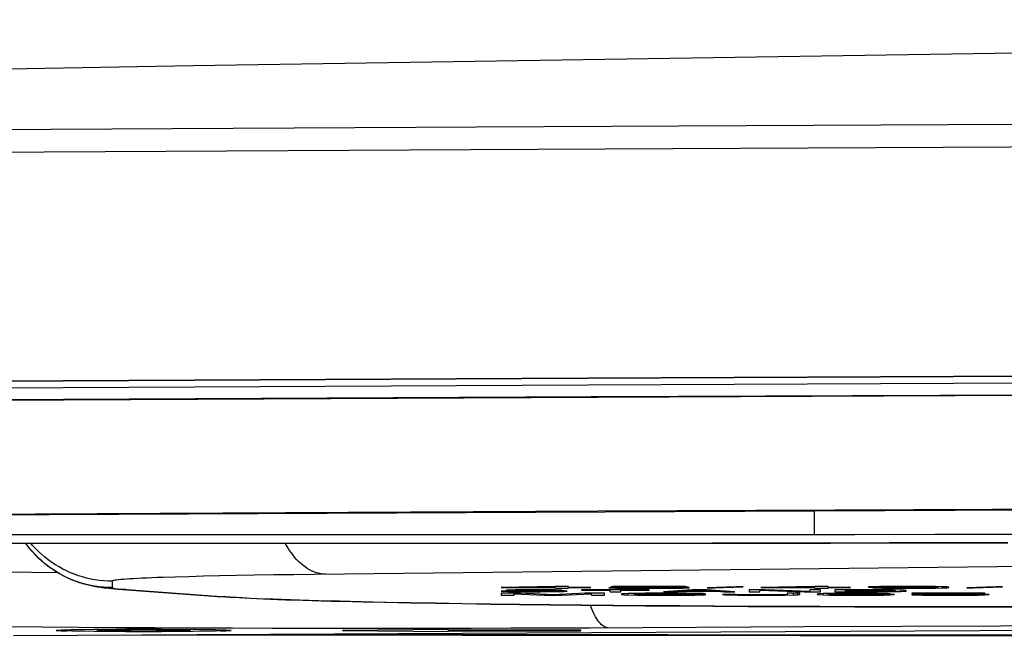
# Model space of a CAD drawing. Units: millimetres. Extents: x 0 to 5000, y 0 to 3000.
# Drawn here: x 3862 to 3899, y 1068 to 1091 of the extents above; entities that cross this region are included whole.
import ezdxf

# ---------------------------------------------------------------- set-up
doc = ezdxf.new("R2010")
doc.units = ezdxf.units.MM
doc.header["$LTSCALE"] = 275
doc.layers.get('0').update_dxf_attribs({"linetype": 'CONTINUOUS'})
doc.layers.add('6_ALL_SURFS', color=7, linetype='CONTINUOUS')
doc.layers.add('7_ALL_FEATURES', color=7, linetype='CONTINUOUS')

msp = doc.modelspace()

# ---------------------------------------------------------------- linework, layer by layer
at = {"color": 7, "linetype": 'Continuous'}
for p, q in [((3863.949, 1067.787), (3863.949, 1067.763)), ((3865.949, 1067.772), (3865.199, 1067.772)), ((3865.199, 1067.772), (3865.199, 1067.754)), ((3865.199, 1067.754), (3865.949, 1067.754)), ((3865.949, 1067.772), (3865.949, 1067.754)), ((3867.616, 1067.712), (3866.281, 1067.712)), ((3866.449, 1067.746), (3866.382, 1067.75)), ((3867.449, 1067.794), (3866.449, 1067.794)), ((3866.449, 1067.794), (3866.449, 1067.746)), ((3866.449, 1067.733), (3867.449, 1067.733)), ((3867.449, 1067.746), (3867.449, 1067.794)), ((3867.515, 1067.75), (3867.449, 1067.746)), ((3868.819, 1067.722), (3867.616, 1067.712)), ((3868.699, 1067.772), (3867.949, 1067.772)), ((3867.949, 1067.772), (3867.949, 1067.754)), ((3867.949, 1067.754), (3868.699, 1067.754)), ((3868.699, 1067.754), (3868.699, 1067.772)), ((3869.949, 1067.787), (3869.949, 1067.763))]:
    msp.add_line(p, q, dxfattribs=at)
for points in [[(3867.616, 1067.814), (3866.281, 1067.814), (3865.078, 1067.804), (3864.246, 1067.786), (3863.949, 1067.763)], [(3866.281, 1067.712), (3865.078, 1067.722), (3864.246, 1067.74), (3863.949, 1067.763)], [(3865.949, 1067.772), (3866.199, 1067.773), (3866.382, 1067.776), (3866.449, 1067.781)], [(3866.382, 1067.75), (3866.199, 1067.753), (3865.949, 1067.754)], [(3867.449, 1067.781), (3867.515, 1067.776), (3867.699, 1067.773), (3867.949, 1067.772)], [(3867.949, 1067.754), (3867.699, 1067.753), (3867.515, 1067.75)], [(3869.949, 1067.763), (3869.651, 1067.786), (3868.819, 1067.804), (3867.616, 1067.814)], [(3869.949, 1067.763), (3869.651, 1067.74), (3868.819, 1067.722)]]:
    msp.add_lwpolyline(points, dxfattribs=at)
at = {"layer": '6_ALL_SURFS', "color": 7, "linetype": 'Continuous'}
msp.add_lwpolyline([(4040.876, 1090.82), (4026.423, 1090.759), (3994.531, 1090.569), (3962.783, 1090.304), (3931.221, 1089.965), (3899.884, 1089.555), (3868.812, 1089.075), (3838.043, 1088.527), (3807.895, 1087.92)], dxfattribs=at)
at = {"layer": '7_ALL_FEATURES', "color": 7, "linetype": 'Continuous'}
for p, q in [((3892.264, 1071.379), (3892.264, 1072.28)), ((3893.784, 1071.379), (3821.945, 1071.379)), ((3896.822, 1071.381), (3893.784, 1071.379)), ((3899.854, 1071.385), (3896.822, 1071.381)), ((3850.901, 1071.061), (3888.411, 1071.061)), ((3850.904, 1071.061), (3888.41, 1071.062)), ((3975.744, 1071.039), (3873.404, 1069.88)), ((3886.178, 1071.061), (3886.178, 1071.061)), ((3862.721, 1069.955), (3861.516, 1069.967)), ((3863.698, 1069.946), (3862.721, 1069.955)), ((3868.137, 1069.78), (3867.671, 1069.765)), ((3868.65, 1069.795), (3868.137, 1069.78)), ((3869.209, 1069.809), (3868.65, 1069.795)), ((3869.811, 1069.822), (3869.209, 1069.809)), ((3870.454, 1069.835), (3869.811, 1069.822)), ((3871.137, 1069.847), (3870.454, 1069.835)), ((3871.858, 1069.859), (3871.137, 1069.847)), ((3872.614, 1069.87), (3871.858, 1069.859)), ((3873.404, 1069.88), (3872.614, 1069.87)), ((3865.754, 1069.625), (3865.754, 1069.382)), ((3882.472, 1069.429), (3880.445, 1069.389)), ((3880.445, 1069.389), (3880.445, 1069.38)), ((3880.445, 1069.38), (3882.472, 1069.38)), ((3881.036, 1069.389), (3882.472, 1069.417)), ((3881.036, 1069.389), (3881.036, 1069.401)), ((3882.472, 1069.389), (3881.036, 1069.389)), ((3882.979, 1069.429), (3882.472, 1069.429)), ((3882.472, 1069.359), (3882.472, 1069.429)), ((3882.472, 1069.359), (3882.979, 1069.359)), ((3882.979, 1069.359), (3882.979, 1069.429)), ((3883.823, 1069.389), (3882.979, 1069.389)), ((3882.979, 1069.38), (3883.823, 1069.38)), ((3883.823, 1069.38), (3883.823, 1069.389)), ((3884.921, 1069.376), (3884.499, 1069.376)), ((3884.499, 1069.376), (3884.583, 1069.371)), ((3884.668, 1069.419), (3884.583, 1069.413)), ((3884.583, 1069.413), (3885.006, 1069.413)), ((3884.583, 1069.371), (3884.583, 1069.376)), ((3884.583, 1069.371), (3884.752, 1069.367)), ((3885.006, 1069.425), (3884.668, 1069.419)), ((3884.752, 1069.367), (3884.752, 1069.376)), ((3884.752, 1069.367), (3885.006, 1069.364)), ((3885.006, 1069.373), (3884.921, 1069.376)), ((3885.343, 1069.428), (3885.006, 1069.425)), ((3885.006, 1069.413), (3885.006, 1069.425)), ((3885.006, 1069.413), (3885.174, 1069.417)), ((3885.174, 1069.37), (3885.006, 1069.373)), ((3885.006, 1069.364), (3885.006, 1069.373)), ((3885.006, 1069.364), (3885.343, 1069.361)), ((3885.174, 1069.417), (3885.174, 1069.426)), ((3885.174, 1069.417), (3885.428, 1069.42)), ((3885.343, 1069.368), (3885.174, 1069.37)), ((3886.104, 1069.429), (3885.343, 1069.428)), ((3885.766, 1069.367), (3885.343, 1069.368)), ((3885.343, 1069.361), (3885.343, 1069.368)), ((3885.343, 1069.361), (3885.681, 1069.359)), ((3885.428, 1069.42), (3885.428, 1069.428)), ((3885.428, 1069.42), (3885.85, 1069.422)), ((3885.681, 1069.359), (3885.681, 1069.367)), ((3885.681, 1069.359), (3886.357, 1069.359)), ((3886.272, 1069.367), (3885.766, 1069.367)), ((3885.85, 1069.422), (3885.85, 1069.429)), ((3885.85, 1069.422), (3886.188, 1069.422)), ((3886.188, 1069.398), (3885.85, 1069.398)), ((3885.85, 1069.398), (3885.85, 1069.392)), ((3885.85, 1069.392), (3886.188, 1069.392)), ((3886.695, 1069.428), (3886.104, 1069.429)), ((3886.188, 1069.422), (3886.188, 1069.429)), ((3886.188, 1069.422), (3886.61, 1069.42)), ((3886.695, 1069.401), (3886.188, 1069.398)), ((3886.188, 1069.392), (3886.188, 1069.398)), ((3886.188, 1069.392), (3886.695, 1069.39)), ((3886.695, 1069.368), (3886.272, 1069.367)), ((3886.357, 1069.359), (3886.357, 1069.367)), ((3886.357, 1069.359), (3886.695, 1069.361)), ((3886.61, 1069.42), (3886.61, 1069.428)), ((3886.61, 1069.42), (3886.864, 1069.417)), ((3887.033, 1069.425), (3886.695, 1069.428)), ((3886.864, 1069.404), (3886.695, 1069.401)), ((3886.695, 1069.39), (3886.695, 1069.401)), ((3886.695, 1069.39), (3886.948, 1069.387)), ((3886.864, 1069.37), (3886.695, 1069.368)), ((3886.695, 1069.361), (3886.695, 1069.368)), ((3886.695, 1069.361), (3887.033, 1069.364)), ((3886.864, 1069.417), (3886.864, 1069.426)), ((3886.864, 1069.417), (3887.033, 1069.413)), ((3887.033, 1069.41), (3886.864, 1069.404)), ((3886.864, 1069.395), (3886.864, 1069.404)), ((3886.864, 1069.395), (3887.201, 1069.399)), ((3887.286, 1069.392), (3886.864, 1069.395)), ((3887.033, 1069.373), (3886.864, 1069.37)), ((3886.948, 1069.387), (3886.948, 1069.394)), ((3886.948, 1069.387), (3887.117, 1069.382)), ((3887.37, 1069.419), (3887.033, 1069.425)), ((3887.033, 1069.41), (3887.033, 1069.425)), ((3887.117, 1069.376), (3887.033, 1069.373)), ((3887.033, 1069.364), (3887.033, 1069.373)), ((3887.033, 1069.364), (3887.286, 1069.367)), ((3887.117, 1069.376), (3887.117, 1069.393)), ((3887.201, 1069.399), (3887.201, 1069.422)), ((3887.201, 1069.399), (3887.37, 1069.404)), ((3887.455, 1069.387), (3887.286, 1069.392)), ((3887.286, 1069.367), (3887.286, 1069.392)), ((3887.286, 1069.367), (3887.455, 1069.371)), ((3887.455, 1069.413), (3887.37, 1069.419)), ((3887.37, 1069.404), (3887.37, 1069.419)), ((3887.37, 1069.404), (3887.455, 1069.41)), ((3887.455, 1069.41), (3887.455, 1069.413)), ((3887.539, 1069.382), (3887.455, 1069.387)), ((3887.455, 1069.371), (3887.455, 1069.387)), ((3887.455, 1069.371), (3887.539, 1069.376)), ((3887.539, 1069.376), (3887.539, 1069.382)), ((3889.313, 1069.414), (3888.215, 1069.377)), ((3888.215, 1069.377), (3888.468, 1069.374)), ((3888.468, 1069.374), (3889.566, 1069.411)), ((3888.468, 1069.374), (3888.468, 1069.386)), ((3889.566, 1069.411), (3889.313, 1069.414)), ((3892.269, 1069.429), (3890.242, 1069.389)), ((3890.242, 1069.389), (3890.242, 1069.38)), ((3890.242, 1069.38), (3892.269, 1069.38)), ((3890.833, 1069.389), (3892.269, 1069.417)), ((3890.833, 1069.389), (3890.833, 1069.401)), ((3892.269, 1069.389), (3890.833, 1069.389)), ((3892.776, 1069.429), (3892.269, 1069.429)), ((3892.269, 1069.359), (3892.269, 1069.429)), ((3892.269, 1069.359), (3892.776, 1069.359)), ((3892.776, 1069.359), (3892.776, 1069.429)), ((3893.62, 1069.389), (3892.776, 1069.389)), ((3892.776, 1069.38), (3893.62, 1069.38)), ((3893.62, 1069.38), (3893.62, 1069.389)), ((3894.465, 1069.417), (3894.296, 1069.41)), ((3894.296, 1069.41), (3894.296, 1069.404)), ((3894.296, 1069.404), (3894.465, 1069.396)), ((3894.718, 1069.423), (3894.465, 1069.417)), ((3894.465, 1069.396), (3894.465, 1069.417)), ((3894.465, 1069.396), (3894.718, 1069.39)), ((3894.887, 1069.376), (3894.465, 1069.376)), ((3894.465, 1069.376), (3894.549, 1069.371)), ((3894.549, 1069.371), (3894.549, 1069.376)), ((3894.549, 1069.371), (3894.803, 1069.365)), ((3895.141, 1069.428), (3894.718, 1069.423)), ((3894.718, 1069.39), (3894.718, 1069.423)), ((3894.718, 1069.408), (3894.803, 1069.413)), ((3894.803, 1069.401), (3894.718, 1069.405)), ((3894.718, 1069.39), (3895.141, 1069.386)), ((3894.803, 1069.413), (3894.803, 1069.424)), ((3894.803, 1069.413), (3894.972, 1069.417)), ((3894.972, 1069.396), (3894.803, 1069.401)), ((3894.803, 1069.365), (3894.803, 1069.376)), ((3894.803, 1069.365), (3895.225, 1069.361)), ((3895.056, 1069.371), (3894.887, 1069.376)), ((3894.972, 1069.417), (3894.972, 1069.426)), ((3894.972, 1069.417), (3895.225, 1069.42)), ((3895.225, 1069.393), (3894.972, 1069.396)), ((3895.31, 1069.368), (3895.056, 1069.371)), ((3895.563, 1069.429), (3895.141, 1069.428)), ((3895.141, 1069.386), (3895.141, 1069.394)), ((3895.141, 1069.386), (3895.563, 1069.384)), ((3895.225, 1069.42), (3895.225, 1069.428)), ((3895.225, 1069.42), (3895.479, 1069.422)), ((3895.479, 1069.392), (3895.225, 1069.393)), ((3895.225, 1069.361), (3895.225, 1069.369)), ((3895.225, 1069.361), (3895.647, 1069.359)), ((3895.563, 1069.367), (3895.31, 1069.368)), ((3895.479, 1069.422), (3895.479, 1069.429)), ((3895.479, 1069.422), (3896.07, 1069.422)), ((3896.07, 1069.392), (3895.479, 1069.392)), ((3895.985, 1069.429), (3895.563, 1069.429)), ((3895.563, 1069.384), (3895.563, 1069.392)), ((3895.563, 1069.384), (3895.985, 1069.384)), ((3896.07, 1069.367), (3895.563, 1069.367)), ((3895.647, 1069.359), (3895.647, 1069.367)), ((3895.647, 1069.359), (3895.985, 1069.359)), ((3896.408, 1069.428), (3895.985, 1069.429)), ((3895.985, 1069.384), (3895.985, 1069.392)), ((3895.985, 1069.384), (3896.408, 1069.386)), ((3895.985, 1069.359), (3895.985, 1069.367)), ((3895.985, 1069.359), (3896.408, 1069.361)), ((3896.07, 1069.422), (3896.07, 1069.429)), ((3896.07, 1069.422), (3896.323, 1069.42)), ((3896.323, 1069.393), (3896.07, 1069.392)), ((3896.323, 1069.368), (3896.07, 1069.367)), ((3896.323, 1069.42), (3896.323, 1069.428)), ((3896.323, 1069.42), (3896.576, 1069.417)), ((3896.576, 1069.396), (3896.323, 1069.393)), ((3896.576, 1069.371), (3896.323, 1069.368)), ((3896.83, 1069.423), (3896.408, 1069.428)), ((3896.408, 1069.386), (3896.408, 1069.394)), ((3896.408, 1069.386), (3896.914, 1069.392)), ((3896.408, 1069.361), (3896.408, 1069.369)), ((3896.408, 1069.361), (3896.83, 1069.365)), ((3896.576, 1069.417), (3896.576, 1069.426)), ((3896.576, 1069.417), (3896.745, 1069.413)), ((3896.745, 1069.401), (3896.576, 1069.396)), ((3896.745, 1069.376), (3896.576, 1069.371)), ((3896.745, 1069.413), (3896.745, 1069.424)), ((3896.745, 1069.413), (3896.83, 1069.408)), ((3896.83, 1069.405), (3896.745, 1069.401)), ((3896.83, 1069.38), (3896.745, 1069.376)), ((3897.083, 1069.417), (3896.83, 1069.423)), ((3896.83, 1069.405), (3896.83, 1069.423)), ((3896.914, 1069.389), (3896.83, 1069.38)), ((3896.83, 1069.365), (3896.83, 1069.38)), ((3896.83, 1069.365), (3897.083, 1069.371)), ((3896.914, 1069.389), (3896.914, 1069.421)), ((3897.252, 1069.41), (3897.083, 1069.417)), ((3897.083, 1069.371), (3897.083, 1069.417)), ((3897.083, 1069.371), (3897.252, 1069.379)), ((3897.337, 1069.399), (3897.252, 1069.41)), ((3897.252, 1069.379), (3897.252, 1069.41)), ((3897.252, 1069.379), (3897.337, 1069.389)), ((3897.337, 1069.389), (3897.337, 1069.399)), ((3899.11, 1069.414), (3898.012, 1069.377)), ((3898.012, 1069.377), (3898.266, 1069.374)), ((3898.266, 1069.374), (3899.364, 1069.411)), ((3898.266, 1069.374), (3898.266, 1069.386)), ((3899.364, 1069.411), (3899.11, 1069.414)), ((3865.91, 1069.341), (3865.978, 1069.333)), ((3865.972, 1069.319), (3869.917, 1069.036)), ((3870.203, 1069.017), (3869.917, 1069.036)), ((3880.848, 1069.248), (3880.445, 1069.248)), ((3880.445, 1069.248), (3880.512, 1069.242)), ((3881.174, 1069.167), (3880.445, 1069.167)), ((3880.445, 1069.167), (3880.445, 1069.097)), ((3880.445, 1069.097), (3880.931, 1069.097)), ((3880.512, 1069.242), (3880.512, 1069.248)), ((3880.512, 1069.242), (3880.714, 1069.234)), ((3880.714, 1069.288), (3880.647, 1069.282)), ((3880.647, 1069.282), (3880.647, 1069.276)), ((3880.647, 1069.276), (3880.714, 1069.27)), ((3880.983, 1069.294), (3880.714, 1069.288)), ((3880.714, 1069.27), (3880.714, 1069.288)), ((3880.714, 1069.27), (3880.983, 1069.264)), ((3880.714, 1069.234), (3880.714, 1069.248)), ((3880.714, 1069.234), (3881.05, 1069.23)), ((3880.916, 1069.243), (3880.848, 1069.248)), ((3881.118, 1069.239), (3880.916, 1069.243)), ((3880.931, 1069.097), (3880.931, 1069.167)), ((3880.931, 1069.152), (3882.066, 1069.097)), ((3881.252, 1069.297), (3880.983, 1069.294)), ((3880.983, 1069.264), (3880.983, 1069.294)), ((3880.983, 1069.264), (3881.252, 1069.261)), ((3881.05, 1069.277), (3881.05, 1069.294)), ((3881.05, 1069.28), (3881.118, 1069.285)), ((3881.118, 1069.273), (3881.05, 1069.277)), ((3881.05, 1069.23), (3881.05, 1069.24)), ((3881.05, 1069.23), (3881.387, 1069.228)), ((3881.118, 1069.285), (3881.118, 1069.295)), ((3881.118, 1069.285), (3881.32, 1069.288)), ((3881.32, 1069.27), (3881.118, 1069.273)), ((3881.387, 1069.237), (3881.118, 1069.239)), ((3882.391, 1069.105), (3881.174, 1069.167)), ((3881.521, 1069.298), (3881.252, 1069.297)), ((3881.252, 1069.261), (3881.252, 1069.271)), ((3881.252, 1069.261), (3881.521, 1069.26)), ((3881.32, 1069.288), (3881.32, 1069.297)), ((3881.32, 1069.288), (3881.521, 1069.289)), ((3881.521, 1069.268), (3881.32, 1069.27)), ((3881.925, 1069.237), (3881.387, 1069.237)), ((3881.387, 1069.228), (3881.387, 1069.237)), ((3881.387, 1069.228), (3881.925, 1069.228)), ((3881.858, 1069.298), (3881.521, 1069.298)), ((3881.521, 1069.289), (3881.521, 1069.298)), ((3881.521, 1069.289), (3881.925, 1069.289)), ((3881.925, 1069.268), (3881.521, 1069.268)), ((3881.521, 1069.26), (3881.521, 1069.268)), ((3881.521, 1069.26), (3881.925, 1069.26)), ((3882.194, 1069.297), (3881.858, 1069.298)), ((3881.925, 1069.289), (3881.925, 1069.298)), ((3881.925, 1069.289), (3882.127, 1069.288)), ((3882.262, 1069.267), (3881.925, 1069.268)), ((3881.925, 1069.26), (3881.925, 1069.268)), ((3881.925, 1069.26), (3882.194, 1069.258)), ((3882.194, 1069.239), (3881.925, 1069.237)), ((3881.925, 1069.228), (3881.925, 1069.237)), ((3881.925, 1069.228), (3882.262, 1069.23)), ((3882.066, 1069.097), (3882.066, 1069.122)), ((3882.066, 1069.097), (3882.715, 1069.097)), ((3882.127, 1069.288), (3882.127, 1069.297)), ((3882.127, 1069.288), (3882.262, 1069.285)), ((3882.464, 1069.292), (3882.194, 1069.297)), ((3882.194, 1069.258), (3882.194, 1069.267)), ((3882.194, 1069.258), (3882.396, 1069.255)), ((3882.396, 1069.242), (3882.194, 1069.239)), ((3882.262, 1069.285), (3882.262, 1069.296)), ((3882.262, 1069.285), (3882.329, 1069.282)), ((3882.531, 1069.264), (3882.262, 1069.267)), ((3882.262, 1069.23), (3882.262, 1069.24)), ((3882.262, 1069.23), (3882.531, 1069.233)), ((3882.329, 1069.282), (3882.329, 1069.294)), ((3882.329, 1069.282), (3882.733, 1069.282)), ((3883.607, 1069.167), (3882.391, 1069.105)), ((3882.396, 1069.255), (3882.396, 1069.265)), ((3882.396, 1069.255), (3882.531, 1069.251)), ((3882.531, 1069.246), (3882.396, 1069.242)), ((3882.665, 1069.286), (3882.464, 1069.292)), ((3882.8, 1069.258), (3882.531, 1069.264)), ((3882.531, 1069.233), (3882.531, 1069.264)), ((3882.531, 1069.233), (3882.8, 1069.239)), ((3882.733, 1069.282), (3882.665, 1069.286)), ((3882.715, 1069.097), (3883.85, 1069.152)), ((3882.715, 1069.097), (3882.715, 1069.122)), ((3882.935, 1069.252), (3882.8, 1069.258)), ((3882.8, 1069.239), (3882.8, 1069.258)), ((3882.8, 1069.239), (3882.935, 1069.245)), ((3882.935, 1069.245), (3882.935, 1069.252)), ((3886.03, 1069.298), (3883.473, 1069.298)), ((3883.473, 1069.298), (3883.473, 1069.291)), ((3883.473, 1069.291), (3884.55, 1069.291)), ((3884.337, 1069.167), (3883.607, 1069.167)), ((3883.85, 1069.097), (3883.85, 1069.167)), ((3883.85, 1069.097), (3884.337, 1069.097)), ((3884.337, 1069.097), (3884.337, 1069.167)), ((3884.55, 1069.228), (3884.55, 1069.298)), ((3884.55, 1069.228), (3884.953, 1069.228)), ((3884.953, 1069.228), (3884.953, 1069.298)), ((3884.953, 1069.291), (3886.03, 1069.291)), ((3885.066, 1069.151), (3884.985, 1069.143)), ((3884.985, 1069.143), (3884.985, 1069.121)), ((3884.985, 1069.121), (3885.066, 1069.114)), ((3885.229, 1069.157), (3885.066, 1069.151)), ((3885.066, 1069.114), (3885.066, 1069.151)), ((3885.066, 1069.114), (3885.229, 1069.108)), ((3885.553, 1069.163), (3885.229, 1069.157)), ((3885.229, 1069.108), (3885.229, 1069.157)), ((3885.229, 1069.108), (3885.553, 1069.102)), ((3885.472, 1069.121), (3885.472, 1069.161)), ((3885.472, 1069.143), (3885.553, 1069.149)), ((3885.553, 1069.115), (3885.472, 1069.121)), ((3885.877, 1069.166), (3885.553, 1069.163)), ((3885.553, 1069.149), (3885.553, 1069.163)), ((3885.553, 1069.149), (3885.715, 1069.154)), ((3885.715, 1069.111), (3885.553, 1069.115)), ((3885.553, 1069.102), (3885.553, 1069.115)), ((3885.553, 1069.102), (3885.877, 1069.099)), ((3885.715, 1069.154), (3885.715, 1069.164)), ((3885.715, 1069.154), (3885.958, 1069.157)), ((3885.958, 1069.108), (3885.715, 1069.111)), ((3886.283, 1069.167), (3885.877, 1069.166)), ((3885.877, 1069.099), (3885.877, 1069.109)), ((3885.877, 1069.099), (3886.283, 1069.097)), ((3885.958, 1069.157), (3885.958, 1069.166)), ((3885.958, 1069.157), (3886.283, 1069.158)), ((3886.283, 1069.106), (3885.958, 1069.108)), ((3886.03, 1069.291), (3886.03, 1069.298)), ((3887.012, 1069.167), (3886.283, 1069.167)), ((3886.283, 1069.158), (3886.283, 1069.167)), ((3886.283, 1069.158), (3887.012, 1069.158)), ((3887.012, 1069.106), (3886.283, 1069.106)), ((3886.283, 1069.097), (3886.283, 1069.106)), ((3886.283, 1069.097), (3887.012, 1069.097)), ((3887.645, 1069.298), (3886.569, 1069.228)), ((3886.569, 1069.228), (3886.972, 1069.228)), ((3888.147, 1069.136), (3886.931, 1069.136)), ((3886.931, 1069.136), (3886.931, 1069.127)), ((3886.931, 1069.127), (3887.661, 1069.127)), ((3886.972, 1069.228), (3886.972, 1069.255)), ((3886.972, 1069.228), (3887.241, 1069.246)), ((3887.418, 1069.166), (3887.012, 1069.167)), ((3887.012, 1069.158), (3887.012, 1069.167)), ((3887.012, 1069.158), (3887.337, 1069.157)), ((3887.337, 1069.108), (3887.012, 1069.106)), ((3887.012, 1069.097), (3887.012, 1069.106)), ((3887.012, 1069.097), (3887.418, 1069.099)), ((3887.241, 1069.246), (3887.241, 1069.272)), ((3887.241, 1069.246), (3888.587, 1069.246)), ((3887.309, 1069.252), (3887.914, 1069.292)), ((3887.309, 1069.252), (3887.309, 1069.276)), ((3888.52, 1069.252), (3887.309, 1069.252)), ((3887.337, 1069.157), (3887.337, 1069.166)), ((3887.337, 1069.157), (3887.58, 1069.154)), ((3887.58, 1069.111), (3887.337, 1069.108)), ((3887.742, 1069.163), (3887.418, 1069.166)), ((3887.418, 1069.099), (3887.418, 1069.109)), ((3887.418, 1069.099), (3887.742, 1069.102)), ((3887.58, 1069.154), (3887.58, 1069.164)), ((3887.58, 1069.154), (3887.661, 1069.149)), ((3887.661, 1069.115), (3887.58, 1069.111)), ((3888.184, 1069.298), (3887.645, 1069.298)), ((3887.661, 1069.149), (3887.661, 1069.164)), ((3887.661, 1069.149), (3888.147, 1069.149)), ((3887.661, 1069.115), (3887.661, 1069.136)), ((3888.066, 1069.157), (3887.742, 1069.163)), ((3887.742, 1069.102), (3887.742, 1069.136)), ((3887.742, 1069.102), (3888.066, 1069.108)), ((3887.914, 1069.292), (3887.914, 1069.298)), ((3887.914, 1069.292), (3888.52, 1069.252)), ((3888.147, 1069.149), (3888.066, 1069.157)), ((3888.066, 1069.108), (3888.066, 1069.136)), ((3888.066, 1069.108), (3888.147, 1069.114)), ((3888.147, 1069.114), (3888.147, 1069.136)), ((3889.26, 1069.228), (3888.184, 1069.298)), ((3888.52, 1069.252), (3888.52, 1069.276)), ((3888.587, 1069.246), (3888.587, 1069.272)), ((3888.587, 1069.246), (3888.857, 1069.228)), ((3889.283, 1069.121), (3888.796, 1069.121)), ((3888.796, 1069.121), (3888.877, 1069.114)), ((3888.857, 1069.228), (3888.857, 1069.255)), ((3888.857, 1069.228), (3889.26, 1069.228)), ((3888.877, 1069.114), (3888.877, 1069.121)), ((3888.877, 1069.114), (3889.039, 1069.108)), ((3889.039, 1069.108), (3889.039, 1069.121)), ((3889.039, 1069.108), (3889.364, 1069.102)), ((3889.364, 1069.115), (3889.283, 1069.121)), ((3889.526, 1069.111), (3889.364, 1069.115)), ((3889.364, 1069.102), (3889.364, 1069.115)), ((3889.364, 1069.102), (3889.688, 1069.099)), ((3889.769, 1069.108), (3889.526, 1069.111)), ((3889.688, 1069.099), (3889.688, 1069.109)), ((3889.688, 1069.099), (3890.093, 1069.097)), ((3890.093, 1069.106), (3889.769, 1069.108)), ((3890.404, 1069.298), (3889.799, 1069.298)), ((3889.799, 1069.298), (3889.799, 1069.228)), ((3889.799, 1069.228), (3890.202, 1069.228)), ((3890.418, 1069.106), (3890.093, 1069.106)), ((3890.093, 1069.097), (3890.093, 1069.106)), ((3890.093, 1069.097), (3890.418, 1069.097)), ((3890.202, 1069.228), (3890.202, 1069.298)), ((3890.202, 1069.289), (3891.885, 1069.228)), ((3892.087, 1069.239), (3890.404, 1069.298)), ((3890.742, 1069.108), (3890.418, 1069.106)), ((3890.418, 1069.097), (3890.418, 1069.106)), ((3890.418, 1069.097), (3890.823, 1069.099)), ((3890.985, 1069.111), (3890.742, 1069.108)), ((3890.823, 1069.099), (3890.823, 1069.109)), ((3890.823, 1069.099), (3891.147, 1069.102)), ((3891.147, 1069.115), (3890.985, 1069.111)), ((3891.229, 1069.121), (3891.147, 1069.115)), ((3891.147, 1069.102), (3891.147, 1069.115)), ((3891.147, 1069.102), (3891.472, 1069.108)), ((3891.715, 1069.167), (3891.229, 1069.167)), ((3891.229, 1069.167), (3891.229, 1069.121)), ((3891.472, 1069.108), (3891.472, 1069.167)), ((3891.472, 1069.108), (3891.634, 1069.114)), ((3891.634, 1069.114), (3891.634, 1069.167)), ((3891.634, 1069.114), (3891.715, 1069.121)), ((3891.715, 1069.121), (3891.715, 1069.167)), ((3891.885, 1069.228), (3891.885, 1069.246)), ((3891.885, 1069.228), (3892.49, 1069.228)), ((3892.49, 1069.298), (3892.087, 1069.298)), ((3892.087, 1069.298), (3892.087, 1069.239)), ((3892.445, 1069.148), (3892.364, 1069.138)), ((3892.364, 1069.138), (3892.364, 1069.127)), ((3892.364, 1069.127), (3892.445, 1069.117)), ((3892.607, 1069.155), (3892.445, 1069.148)), ((3892.445, 1069.117), (3892.445, 1069.148)), ((3892.445, 1069.117), (3892.607, 1069.109)), ((3892.49, 1069.228), (3892.49, 1069.298)), ((3892.85, 1069.161), (3892.607, 1069.155)), ((3892.607, 1069.109), (3892.607, 1069.155)), ((3892.607, 1069.109), (3892.85, 1069.103)), ((3892.769, 1069.135), (3892.769, 1069.159)), ((3892.769, 1069.138), (3892.85, 1069.146)), ((3893.256, 1069.141), (3892.769, 1069.135)), ((3893.256, 1069.166), (3892.85, 1069.161)), ((3892.85, 1069.146), (3892.85, 1069.161)), ((3892.85, 1069.146), (3892.931, 1069.151)), ((3892.85, 1069.103), (3892.85, 1069.136)), ((3892.85, 1069.123), (3892.931, 1069.127)), ((3892.931, 1069.114), (3892.85, 1069.118)), ((3892.85, 1069.103), (3893.256, 1069.099)), ((3892.931, 1069.151), (3892.931, 1069.162)), ((3892.931, 1069.151), (3893.093, 1069.155)), ((3892.931, 1069.127), (3892.931, 1069.137)), ((3892.931, 1069.127), (3893.093, 1069.13)), ((3893.093, 1069.109), (3892.931, 1069.114)), ((3894.644, 1069.298), (3893.029, 1069.298)), ((3893.029, 1069.298), (3893.029, 1069.228)), ((3893.029, 1069.228), (3894.644, 1069.228)), ((3893.093, 1069.155), (3893.093, 1069.164)), ((3893.093, 1069.155), (3893.337, 1069.158)), ((3893.093, 1069.13), (3893.093, 1069.139)), ((3893.093, 1069.13), (3893.337, 1069.133)), ((3893.337, 1069.106), (3893.093, 1069.109)), ((3893.661, 1069.167), (3893.256, 1069.166)), ((3893.661, 1069.142), (3893.256, 1069.141)), ((3893.256, 1069.099), (3893.256, 1069.107)), ((3893.256, 1069.099), (3893.661, 1069.097)), ((3893.337, 1069.158), (3893.337, 1069.166)), ((3893.337, 1069.158), (3893.58, 1069.16)), ((3893.337, 1069.133), (3893.337, 1069.141)), ((3893.337, 1069.133), (3893.58, 1069.135)), ((3893.58, 1069.105), (3893.337, 1069.106)), ((3893.433, 1069.237), (3893.433, 1069.298)), ((3893.433, 1069.289), (3894.644, 1069.289)), ((3894.644, 1069.237), (3893.433, 1069.237)), ((3893.58, 1069.16), (3893.58, 1069.167)), ((3893.58, 1069.16), (3894.066, 1069.16)), ((3893.58, 1069.135), (3893.58, 1069.142)), ((3893.58, 1069.135), (3894.147, 1069.135)), ((3894.147, 1069.105), (3893.58, 1069.105)), ((3893.985, 1069.167), (3893.661, 1069.167)), ((3894.066, 1069.142), (3893.661, 1069.142)), ((3893.661, 1069.097), (3893.661, 1069.105)), ((3893.661, 1069.097), (3894.066, 1069.097)), ((3894.391, 1069.166), (3893.985, 1069.167)), ((3894.066, 1069.16), (3894.066, 1069.167)), ((3894.066, 1069.16), (3894.31, 1069.158)), ((3894.472, 1069.141), (3894.066, 1069.142)), ((3894.066, 1069.097), (3894.066, 1069.105)), ((3894.066, 1069.097), (3894.472, 1069.099)), ((3894.147, 1069.135), (3894.147, 1069.142)), ((3894.147, 1069.135), (3894.391, 1069.133)), ((3894.391, 1069.106), (3894.147, 1069.105)), ((3894.31, 1069.158), (3894.31, 1069.166)), ((3894.31, 1069.158), (3894.553, 1069.155)), ((3894.796, 1069.161), (3894.391, 1069.166)), ((3894.391, 1069.133), (3894.391, 1069.141)), ((3894.391, 1069.133), (3894.634, 1069.13)), ((3894.634, 1069.109), (3894.391, 1069.106)), ((3894.877, 1069.136), (3894.472, 1069.141)), ((3894.472, 1069.099), (3894.472, 1069.107)), ((3894.472, 1069.099), (3894.877, 1069.103)), ((3894.553, 1069.155), (3894.553, 1069.164)), ((3894.553, 1069.155), (3894.715, 1069.151)), ((3894.634, 1069.13), (3894.634, 1069.139)), ((3894.634, 1069.13), (3894.796, 1069.127)), ((3894.796, 1069.114), (3894.634, 1069.109)), ((3894.98, 1069.297), (3894.644, 1069.298)), ((3894.644, 1069.289), (3894.644, 1069.298)), ((3894.644, 1069.289), (3894.913, 1069.288)), ((3894.913, 1069.239), (3894.644, 1069.237)), ((3894.644, 1069.228), (3894.644, 1069.237)), ((3894.644, 1069.228), (3894.98, 1069.23)), ((3894.715, 1069.151), (3894.715, 1069.162)), ((3894.715, 1069.151), (3895.12, 1069.151)), ((3895.039, 1069.155), (3894.796, 1069.161)), ((3894.796, 1069.127), (3894.796, 1069.137)), ((3894.796, 1069.127), (3894.877, 1069.123)), ((3894.877, 1069.118), (3894.796, 1069.114)), ((3895.12, 1069.132), (3894.877, 1069.136)), ((3894.877, 1069.103), (3894.877, 1069.136)), ((3894.877, 1069.103), (3895.12, 1069.109)), ((3894.913, 1069.288), (3894.913, 1069.297)), ((3894.913, 1069.288), (3895.115, 1069.285)), ((3895.115, 1069.242), (3894.913, 1069.239)), ((3895.25, 1069.294), (3894.98, 1069.297)), ((3894.98, 1069.23), (3894.98, 1069.24)), ((3894.98, 1069.23), (3895.25, 1069.233)), ((3895.12, 1069.151), (3895.039, 1069.155)), ((3895.115, 1069.285), (3895.115, 1069.295)), ((3895.115, 1069.285), (3895.25, 1069.28)), ((3895.25, 1069.246), (3895.115, 1069.242)), ((3895.283, 1069.124), (3895.12, 1069.132)), ((3895.12, 1069.109), (3895.12, 1069.132)), ((3895.12, 1069.109), (3895.283, 1069.117)), ((3895.519, 1069.288), (3895.25, 1069.294)), ((3895.25, 1069.28), (3895.25, 1069.294)), ((3895.25, 1069.28), (3895.317, 1069.274)), ((3895.317, 1069.252), (3895.25, 1069.246)), ((3895.25, 1069.233), (3895.25, 1069.246)), ((3895.25, 1069.233), (3895.519, 1069.239)), ((3895.283, 1069.117), (3895.283, 1069.124)), ((3895.317, 1069.252), (3895.317, 1069.292)), ((3895.653, 1069.282), (3895.519, 1069.288)), ((3895.519, 1069.239), (3895.519, 1069.288)), ((3895.519, 1069.239), (3895.653, 1069.245)), ((3895.721, 1069.274), (3895.653, 1069.282)), ((3895.653, 1069.245), (3895.653, 1069.282)), ((3895.653, 1069.245), (3895.721, 1069.252)), ((3895.721, 1069.252), (3895.721, 1069.274)), ((3898.688, 1069.167), (3895.931, 1069.167)), ((3895.931, 1069.167), (3895.931, 1069.129)), ((3895.931, 1069.129), (3896.499, 1069.129)), ((3896.418, 1069.115), (3895.931, 1069.115)), ((3895.931, 1069.115), (3896.093, 1069.109)), ((3896.093, 1069.109), (3896.093, 1069.115)), ((3896.093, 1069.109), (3896.337, 1069.103)), ((3896.337, 1069.136), (3896.337, 1069.167)), ((3896.337, 1069.16), (3898.688, 1069.16)), ((3896.742, 1069.141), (3896.337, 1069.136)), ((3896.337, 1069.103), (3896.337, 1069.115)), ((3896.337, 1069.103), (3896.742, 1069.099)), ((3896.58, 1069.109), (3896.418, 1069.115)), ((3896.499, 1069.129), (3896.499, 1069.138)), ((3896.499, 1069.129), (3896.823, 1069.133)), ((3896.823, 1069.106), (3896.58, 1069.109)), ((3897.147, 1069.142), (3896.742, 1069.141)), ((3896.742, 1069.099), (3896.742, 1069.107)), ((3896.742, 1069.099), (3897.147, 1069.097)), ((3896.823, 1069.133), (3896.823, 1069.141)), ((3896.823, 1069.133), (3897.147, 1069.135)), ((3897.147, 1069.105), (3896.823, 1069.106)), ((3897.634, 1069.142), (3897.147, 1069.142)), ((3897.147, 1069.135), (3897.147, 1069.142)), ((3897.147, 1069.135), (3897.634, 1069.135)), ((3897.634, 1069.105), (3897.147, 1069.105)), ((3897.147, 1069.097), (3897.147, 1069.105)), ((3897.147, 1069.097), (3897.634, 1069.097)), ((3898.039, 1069.141), (3897.634, 1069.142)), ((3897.634, 1069.135), (3897.634, 1069.142)), ((3897.634, 1069.135), (3897.958, 1069.133)), ((3897.958, 1069.106), (3897.634, 1069.105)), ((3897.634, 1069.097), (3897.634, 1069.105)), ((3897.634, 1069.097), (3898.039, 1069.099)), ((3897.958, 1069.133), (3897.958, 1069.141)), ((3897.958, 1069.133), (3898.201, 1069.13)), ((3898.201, 1069.109), (3897.958, 1069.106)), ((3898.445, 1069.136), (3898.039, 1069.141)), ((3898.039, 1069.099), (3898.039, 1069.107)), ((3898.039, 1069.099), (3898.445, 1069.103)), ((3898.201, 1069.13), (3898.201, 1069.139)), ((3898.201, 1069.13), (3898.364, 1069.126)), ((3898.364, 1069.114), (3898.201, 1069.109)), ((3898.364, 1069.126), (3898.364, 1069.137)), ((3898.364, 1069.126), (3898.445, 1069.121)), ((3898.445, 1069.118), (3898.364, 1069.114)), ((3898.688, 1069.13), (3898.445, 1069.136)), ((3898.445, 1069.103), (3898.445, 1069.136)), ((3898.445, 1069.103), (3898.688, 1069.109)), ((3898.688, 1069.16), (3898.688, 1069.167)), ((3898.85, 1069.123), (3898.688, 1069.13)), ((3898.688, 1069.109), (3898.688, 1069.13)), ((3898.688, 1069.109), (3898.85, 1069.117)), ((3898.85, 1069.117), (3898.85, 1069.123)), ((3875.219, 1068.845), (3876.084, 1068.827)), ((3876.978, 1068.808), (3876.047, 1068.826)), ((3876.084, 1068.827), (3877, 1068.809)), ((3877.956, 1068.791), (3876.978, 1068.808)), ((3877, 1068.809), (3877.966, 1068.792)), ((3878.978, 1068.775), (3877.956, 1068.791)), ((3877.966, 1068.792), (3878.978, 1068.776)), ((3878.978, 1068.776), (3880.035, 1068.761)), ((3880.044, 1068.76), (3878.978, 1068.775)), ((3880.035, 1068.761), (3881.133, 1068.746)), ((3881.149, 1068.745), (3880.044, 1068.76)), ((3881.133, 1068.746), (3882.27, 1068.733)), ((3882.293, 1068.732), (3881.149, 1068.745)), ((3882.27, 1068.733), (3883.444, 1068.721)), ((3883.471, 1068.72), (3882.293, 1068.732)), ((3883.444, 1068.721), (3884.65, 1068.71)), ((3884.682, 1068.708), (3883.471, 1068.72)), ((3884.65, 1068.71), (3885.888, 1068.699)), ((3885.923, 1068.698), (3884.682, 1068.708)), ((3885.888, 1068.699), (3887.153, 1068.69)), ((3887.19, 1068.689), (3885.923, 1068.698)), ((3887.153, 1068.69), (3888.442, 1068.682)), ((3888.481, 1068.681), (3887.19, 1068.689)), ((3888.442, 1068.682), (3889.752, 1068.675)), ((3889.792, 1068.674), (3888.481, 1068.681)), ((3889.752, 1068.675), (3891.08, 1068.669)), ((3891.121, 1068.669), (3889.792, 1068.674)), ((3891.08, 1068.669), (3892.423, 1068.665)), ((3892.464, 1068.664), (3891.121, 1068.669)), ((3892.423, 1068.665), (3893.777, 1068.661)), ((3893.819, 1068.661), (3892.464, 1068.664)), ((3893.777, 1068.661), (3895.14, 1068.659)), ((3895.181, 1068.658), (3893.819, 1068.661)), ((3895.14, 1068.659), (3896.507, 1068.658)), ((3896.547, 1068.657), (3895.181, 1068.658)), ((3896.507, 1068.658), (3897.876, 1068.658)), ((3897.915, 1068.657), (3896.547, 1068.657)), ((3897.876, 1068.658), (3899.243, 1068.659)), ((3899.282, 1068.659), (3897.915, 1068.657)), ((3899.243, 1068.659), (3900.605, 1068.662)), ((3900.642, 1068.661), (3899.282, 1068.659)), ((3863.102, 1067.885), (3861.737, 1067.896)), ((3864.495, 1067.875), (3863.102, 1067.885)), ((3865.915, 1067.866), (3864.495, 1067.875)), ((3867.358, 1067.858), (3865.915, 1067.866)), ((3891.872, 1067.896), (3883.755, 1067.856)), ((3862.034, 1067.571), (3869.291, 1067.612)), ((3863.649, 1067.763), (3863.649, 1067.764)), ((3863.88, 1067.784), (3864.057, 1067.791)), ((3864.057, 1067.735), (3863.88, 1067.742)), ((3864.057, 1067.791), (3864.2, 1067.795)), ((3864.2, 1067.795), (3864.45, 1067.801)), ((3864.45, 1067.801), (3864.74, 1067.806)), ((3864.74, 1067.806), (3865.065, 1067.81)), ((3865.065, 1067.81), (3865.299, 1067.813)), ((3865.299, 1067.813), (3865.948, 1067.818)), ((3865.948, 1067.818), (3866.604, 1067.82)), ((3866.604, 1067.82), (3867.018, 1067.821)), ((3867.018, 1067.821), (3867.449, 1067.82)), ((3868.82, 1067.852), (3867.358, 1067.858)), ((3867.449, 1067.82), (3867.968, 1067.818)), ((3867.968, 1067.818), (3868.717, 1067.812)), ((3868.717, 1067.812), (3869.052, 1067.807)), ((3870.298, 1067.847), (3868.82, 1067.852)), ((3869.052, 1067.807), (3869.354, 1067.803)), ((3869.28, 1067.612), (3876.561, 1067.651)), ((3869.354, 1067.803), (3869.618, 1067.797)), ((3869.84, 1067.791), (3870.017, 1067.784)), ((3870.017, 1067.742), (3869.84, 1067.735)), ((3870.248, 1067.764), (3870.249, 1067.763)), ((3871.789, 1067.843), (3870.298, 1067.847)), ((3873.289, 1067.84), (3871.789, 1067.843)), ((3874.795, 1067.838), (3873.289, 1067.84)), ((3878.449, 1067.807), (3874.449, 1067.763)), ((3874.449, 1067.763), (3878.449, 1067.719)), ((3876.303, 1067.838), (3874.795, 1067.838)), ((3877.81, 1067.839), (3876.303, 1067.838)), ((3876.55, 1067.652), (3883.854, 1067.689)), ((3879.312, 1067.842), (3877.81, 1067.839)), ((3878.449, 1067.719), (3878.449, 1067.807)), ((3883.449, 1067.781), (3878.449, 1067.781)), ((3878.449, 1067.746), (3883.449, 1067.746)), ((3880.806, 1067.845), (3879.312, 1067.842)), ((3882.288, 1067.85), (3880.806, 1067.845)), ((3883.755, 1067.856), (3882.288, 1067.85)), ((3883.449, 1067.746), (3883.449, 1067.781)), ((3883.844, 1067.69), (3891.17, 1067.726)), ((3891.16, 1067.727), (3898.507, 1067.762)), ((3898.498, 1067.762), (3905.865, 1067.796))]:
    msp.add_line(p, q, dxfattribs=at)
for points in [[(4018.65, 1087.225), (3995.192, 1087.18), (3971.817, 1087.123), (3948.547, 1087.052), (3925.394, 1086.969), (3902.41, 1086.872), (3879.511, 1086.763), (3856.549, 1086.638), (3834.395, 1086.504), (3814.029, 1086.367)], [(4018.573, 1086.372), (3995.09, 1086.326), (3971.689, 1086.269), (3948.394, 1086.198), (3925.216, 1086.114), (3902.206, 1086.017), (3879.282, 1085.907), (3856.294, 1085.782), (3834.114, 1085.647), (3813.724, 1085.509)], [(3813.357, 1076.899), (3836.566, 1077.042), (3860.014, 1077.172), (3883.681, 1077.289), (3907.544, 1077.394), (3931.579, 1077.485), (3955.765, 1077.564), (3980.078, 1077.63), (4004.495, 1077.683), (4028.994, 1077.722), (4053.551, 1077.749), (4078.143, 1077.762), (4102.746, 1077.762), (4127.338, 1077.749), (4151.895, 1077.722), (4176.394, 1077.683), (4200.812, 1077.63), (4225.125, 1077.564), (4249.31, 1077.485), (4273.346, 1077.394), (4297.208, 1077.289), (4320.875, 1077.172), (4344.324, 1077.042), (4367.532, 1076.899)], [(4367.498, 1076.898), (4344.292, 1077.04), (4320.846, 1077.17), (4297.182, 1077.287), (4273.323, 1077.392), (4249.291, 1077.484), (4225.108, 1077.562), (4200.798, 1077.628), (4176.383, 1077.681), (4151.888, 1077.72), (4127.334, 1077.747), (4102.745, 1077.76), (4078.145, 1077.76), (4053.556, 1077.747), (4029.002, 1077.72), (4004.506, 1077.681), (3980.092, 1077.628), (3955.782, 1077.562), (3931.599, 1077.484), (3907.566, 1077.392), (3883.707, 1077.287), (3860.043, 1077.17), (3836.597, 1077.04), (3813.392, 1076.898)], [(4367.487, 1076.636), (4344.282, 1076.779), (4320.837, 1076.909), (4297.174, 1077.026), (4273.316, 1077.13), (4249.284, 1077.222), (4225.103, 1077.301), (4200.793, 1077.367), (4176.38, 1077.419), (4151.885, 1077.459), (4127.332, 1077.485), (4102.744, 1077.499), (4078.145, 1077.499), (4053.557, 1077.485), (4029.004, 1077.459), (4004.51, 1077.419), (3980.096, 1077.367), (3955.787, 1077.301), (3931.605, 1077.222), (3907.574, 1077.13), (3883.715, 1077.026), (3860.052, 1076.909), (3836.608, 1076.779), (3813.403, 1076.636)], [(4367.315, 1076.189), (4344.127, 1076.331), (4320.696, 1076.461), (4297.048, 1076.579), (4273.204, 1076.683), (4249.187, 1076.775), (4225.02, 1076.853), (4200.726, 1076.919), (4176.328, 1076.972), (4151.848, 1077.011), (4127.31, 1077.038), (4102.737, 1077.051), (4078.153, 1077.051), (4053.58, 1077.038), (4029.042, 1077.011), (4004.562, 1076.972), (3980.163, 1076.919), (3955.869, 1076.853), (3931.702, 1076.775), (3907.685, 1076.683), (3883.841, 1076.579), (3860.193, 1076.461), (3836.762, 1076.331), (3813.575, 1076.189)], [(4366.999, 1076.174), (4343.835, 1076.316), (4320.431, 1076.446), (4296.811, 1076.563), (4272.993, 1076.668), (4249.005, 1076.759), (4224.865, 1076.838), (4200.6, 1076.903), (4176.228, 1076.956), (4151.778, 1076.996), (4127.267, 1077.022), (4102.724, 1077.035), (4078.166, 1077.035), (4053.623, 1077.022), (4029.112, 1076.996), (4004.661, 1076.956), (3980.29, 1076.903), (3956.025, 1076.838), (3931.884, 1076.759), (3907.896, 1076.668), (3884.079, 1076.563), (3860.458, 1076.446), (3837.054, 1076.316), (3813.89, 1076.174)], [(4102.722, 1072.734), (4078.167, 1072.734), (4053.626, 1072.721), (4029.117, 1072.695), (4004.67, 1072.655), (3980.3, 1072.603), (3956.037, 1072.537), (3931.899, 1072.459), (3907.913, 1072.367), (3884.098, 1072.263), (3860.48, 1072.145), (3837.078, 1072.016), (3813.916, 1071.873)], [(3814.263, 1071.857), (3837.395, 1071.999), (3860.768, 1072.129), (3884.357, 1072.246), (3908.142, 1072.35), (3932.098, 1072.441), (3956.206, 1072.52), (3980.438, 1072.586), (4004.777, 1072.638), (4029.194, 1072.677), (4053.673, 1072.704), (4078.182, 1072.717)], [(3865.972, 1069.319), (3865.842, 1069.329), (3865.729, 1069.338), (3865.629, 1069.348), (3865.54, 1069.357), (3865.459, 1069.366), (3865.385, 1069.375), (3865.316, 1069.385), (3865.253, 1069.394), (3865.193, 1069.404), (3865.136, 1069.414), (3865.081, 1069.424), (3865.027, 1069.434), (3864.974, 1069.445), (3864.922, 1069.457), (3864.869, 1069.469), (3864.816, 1069.482), (3864.762, 1069.496), (3864.707, 1069.512), (3864.65, 1069.528), (3864.592, 1069.546), (3864.531, 1069.565), (3864.468, 1069.586), (3864.4, 1069.611), (3864.331, 1069.636), (3864.254, 1069.667), (3864.177, 1069.699), (3864.091, 1069.738), (3864.006, 1069.778), (3863.91, 1069.827), (3863.82, 1069.876), (3863.717, 1069.935), (3863.619, 1069.995), (3863.517, 1070.062), (3863.406, 1070.139), (3863.31, 1070.211), (3863.208, 1070.294), (3863.098, 1070.388), (3863.006, 1070.472), (3862.913, 1070.564), (3862.816, 1070.665), (3862.715, 1070.779), (3862.626, 1070.886), (3862.538, 1071.002), (3862.496, 1071.061)], [(3865.754, 1069.382), (3865.593, 1069.386), (3865.432, 1069.395), (3865.272, 1069.411), (3865.112, 1069.434), (3864.954, 1069.463), (3864.797, 1069.499), (3864.641, 1069.54), (3864.487, 1069.588), (3864.336, 1069.642), (3864.186, 1069.702), (3864.039, 1069.768), (3863.895, 1069.84), (3863.754, 1069.918), (3863.616, 1070.001), (3863.482, 1070.09), (3863.351, 1070.184), (3863.224, 1070.284), (3863.102, 1070.388), (3862.983, 1070.497), (3862.869, 1070.611), (3862.76, 1070.73), (3862.656, 1070.852), (3862.556, 1070.979), (3862.497, 1071.061)], [(3865.754, 1069.625), (3865.593, 1069.629), (3865.432, 1069.638), (3865.272, 1069.655), (3865.112, 1069.677), (3864.954, 1069.706), (3864.797, 1069.742), (3864.641, 1069.783), (3864.487, 1069.831), (3864.336, 1069.885), (3864.186, 1069.945), (3864.039, 1070.012), (3863.895, 1070.084), (3863.754, 1070.161), (3863.616, 1070.245), (3863.482, 1070.333), (3863.351, 1070.428), (3863.224, 1070.527), (3863.102, 1070.631), (3862.983, 1070.74), (3862.869, 1070.854), (3862.76, 1070.973), (3862.685, 1071.061)], [(3873.81, 1069.884), (3873.722, 1069.89), (3873.634, 1069.902), (3873.547, 1069.921), (3873.46, 1069.946), (3873.374, 1069.977), (3873.288, 1070.015), (3873.204, 1070.059), (3873.12, 1070.109), (3873.037, 1070.165), (3872.956, 1070.227), (3872.876, 1070.296), (3872.797, 1070.37), (3872.72, 1070.449), (3872.645, 1070.535), (3872.572, 1070.626), (3872.501, 1070.722), (3872.432, 1070.823), (3872.365, 1070.929), (3872.301, 1071.04), (3872.289, 1071.061)], [(3888.41, 1071.062), (3890.642, 1071.063), (3892.873, 1071.064), (3895.102, 1071.067), (3897.328, 1071.069), (3899.552, 1071.073)], [(3899.557, 1071.072), (3897.333, 1071.069), (3895.105, 1071.066), (3892.875, 1071.064), (3890.644, 1071.062), (3888.411, 1071.061)], [(3867.671, 1069.765), (3867.455, 1069.758), (3867.252, 1069.75), (3867.062, 1069.742), (3866.883, 1069.734), (3866.718, 1069.726), (3866.565, 1069.718), (3866.425, 1069.71), (3866.298, 1069.701), (3866.185, 1069.693), (3866.084, 1069.685), (3865.997, 1069.676), (3865.923, 1069.668), (3865.862, 1069.66), (3865.815, 1069.651), (3865.781, 1069.643), (3865.761, 1069.634), (3865.754, 1069.625)], [(3865.754, 1069.382), (3865.76, 1069.374), (3865.779, 1069.366), (3865.81, 1069.358), (3865.854, 1069.35), (3865.91, 1069.341)], [(3866.257, 1069.309), (3866.101, 1069.312), (3865.972, 1069.319)], [(3865.978, 1069.333), (3866.059, 1069.325), (3866.152, 1069.317), (3870.203, 1069.027)], [(3870.203, 1069.027), (3870.047, 1069.029), (3869.917, 1069.036)], [(3870.203, 1069.027), (3870.373, 1069.015), (3870.56, 1069.004), (3870.763, 1068.992), (3870.982, 1068.981), (3871.217, 1068.97), (3871.468, 1068.959), (3871.734, 1068.948), (3872.016, 1068.937), (3872.313, 1068.926), (3872.625, 1068.915), (3872.953, 1068.905), (3873.295, 1068.894), (3873.651, 1068.884), (3874.022, 1068.874), (3874.407, 1068.864), (3875.219, 1068.845)], [(3876.047, 1068.826), (3875.165, 1068.845), (3874.743, 1068.854), (3874.334, 1068.864), (3873.938, 1068.874), (3873.555, 1068.885), (3873.185, 1068.895), (3872.829, 1068.906), (3872.485, 1068.917), (3872.155, 1068.928), (3871.838, 1068.94), (3871.534, 1068.952), (3871.243, 1068.964), (3870.963, 1068.977), (3870.694, 1068.99), (3870.434, 1069.004), (3870.203, 1069.017)], [(3884.482, 1067.86), (3884.437, 1067.866), (3884.392, 1067.878), (3884.347, 1067.897), (3884.303, 1067.922), (3884.259, 1067.954), (3884.215, 1067.992), (3884.172, 1068.036), (3884.129, 1068.087), (3884.087, 1068.143), (3884.045, 1068.206), (3884.004, 1068.275), (3883.964, 1068.349), (3883.925, 1068.429), (3883.886, 1068.515), (3883.849, 1068.606), (3883.813, 1068.702), (3883.808, 1068.717)], [(4043.84, 1068.345), (4035.441, 1068.335), (4027.782, 1068.324), (4020.13, 1068.312), (4012.486, 1068.298), (4004.849, 1068.284), (3997.222, 1068.267), (3989.605, 1068.25), (3981.999, 1068.231), (3974.405, 1068.21), (3966.823, 1068.189), (3959.255, 1068.166), (3951.7, 1068.141), (3944.161, 1068.115), (3936.637, 1068.088), (3929.13, 1068.06), (3921.641, 1068.03), (3914.169, 1067.998), (3906.717, 1067.966), (3899.284, 1067.932), (3891.872, 1067.896)], [(3863.649, 1067.764), (3863.651, 1067.766), (3863.66, 1067.768), (3863.675, 1067.77), (3863.695, 1067.773), (3863.721, 1067.775), (3863.752, 1067.777), (3863.789, 1067.78), (3863.832, 1067.782), (3863.88, 1067.784)], [(3863.88, 1067.742), (3863.832, 1067.744), (3863.789, 1067.746), (3863.752, 1067.749), (3863.721, 1067.751), (3863.695, 1067.754), (3863.675, 1067.756), (3863.66, 1067.758), (3863.651, 1067.761), (3863.649, 1067.763)], [(3866.235, 1067.594), (3904.456, 1067.565), (3966.436, 1067.532), (4028.436, 1067.512), (4083.945, 1067.506)], [(4083.945, 1067.523), (4028.448, 1067.529), (3966.461, 1067.549), (3904.493, 1067.583), (3868.965, 1067.61)], [(3869.618, 1067.797), (3869.771, 1067.793), (3869.84, 1067.791)], [(3870.017, 1067.784), (3870.065, 1067.782), (3870.108, 1067.78), (3870.145, 1067.777), (3870.176, 1067.775), (3870.202, 1067.773), (3870.222, 1067.77), (3870.237, 1067.768), (3870.246, 1067.766), (3870.248, 1067.764)], [(3870.249, 1067.763), (3870.246, 1067.761), (3870.237, 1067.758), (3870.222, 1067.756), (3870.202, 1067.754), (3870.176, 1067.751), (3870.145, 1067.749), (3870.108, 1067.746), (3870.065, 1067.744), (3870.017, 1067.742)]]:
    msp.add_lwpolyline(points, dxfattribs=at)

doc.saveas('drawing.dxf')
